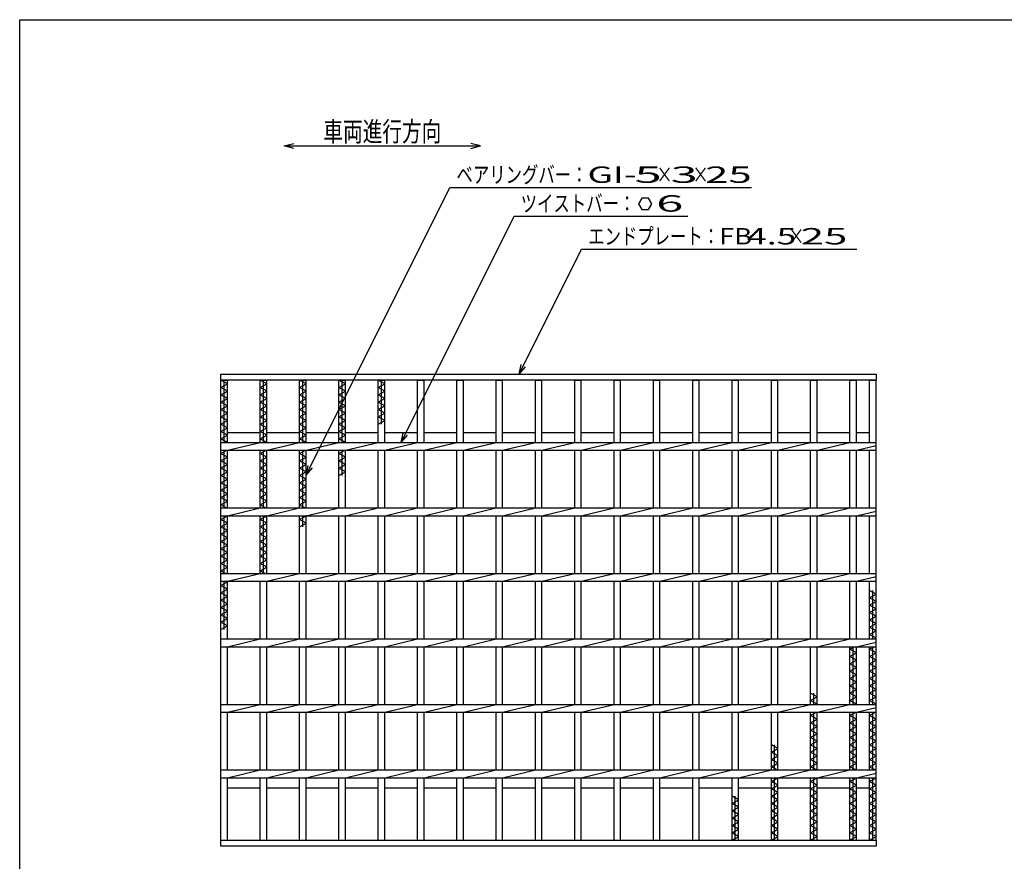
# Model space of a CAD drawing. Units: millimetres. Extents: x -182 to 173, y -128 to 105.
# Drawn here: x -173 to -23, y -23 to 105 of the extents above; entities that cross this region are included whole.
import ezdxf
from ezdxf.enums import TextEntityAlignment as Align

# ---------------------------------------------------------------- set-up
doc = ezdxf.new("R2010")
doc.units = ezdxf.units.MM
doc.header["$LTSCALE"] = 0.25
doc.layers.add('16', color=7, linetype='Continuous')
doc.layers.add('22', color=7, linetype='Continuous')
doc.styles.add('dcStyle0', font='txt.shx', dxfattribs={"width": 0.833333, "bigfont": 'bigfont'})

msp = doc.modelspace()

# ---------------------------------------------------------------- linework, layer by layer
at = {"color": 150, "linetype": 'Continuous', "lineweight": 25}
for p, q in [((-172.9, -114.65), (-172.9, 105.35)), ((-172.9, 105.35), (173.1, 105.35))]:
    msp.add_line(p, q, dxfattribs=at)
at = {"color": 4, "linetype": 'Continuous', "lineweight": 25}
for p, q in [((-132.56, 86.08), (-131.06, 86.48)), ((-131.06, 85.68), (-132.56, 86.08)), ((-132.56, 86.08), (-102.56, 86.08)), ((-102.56, 86.08), (-104.06, 86.48)), ((-104.06, 85.68), (-102.56, 86.08))]:
    msp.add_line(p, q, dxfattribs=at)
at = {"layer": '16', "color": 3, "linetype": 'Continuous', "lineweight": 25}
for p, q in [((-142.2, 51.25), (-42.2, 51.25)), ((-142.2, 50.35), (-142.2, 51.25)), ((-42.2, 51.25), (-42.2, 50.35)), ((-42.2, 50.35), (-142.2, 50.35)), ((-142.2, -19.85), (-142.2, 50.35)), ((-142.2, 50.35), (-141.2, 50.35)), ((-141.2, 49.79), (-142.2, 50.35)), ((-142.2, 49.23), (-141.2, 49.79)), ((-141.7, 40.85), (-141.7, 50.35)), ((-141.2, 40.85), (-141.2, 50.35)), ((-136.2, 40.85), (-136.2, 50.35)), ((-136.2, 50.35), (-135.2, 50.35)), ((-135.2, 49.79), (-136.2, 50.35)), ((-136.2, 49.23), (-135.2, 49.79)), ((-135.7, 40.85), (-135.7, 50.35)), ((-135.2, 40.85), (-135.2, 50.35)), ((-130.2, 40.85), (-130.2, 50.35)), ((-130.2, 50.35), (-129.2, 50.35)), ((-129.2, 49.79), (-130.2, 50.35)), ((-130.2, 49.23), (-129.2, 49.79)), ((-129.7, 40.85), (-129.7, 50.35)), ((-129.2, 40.85), (-129.2, 50.35)), ((-124.2, 40.85), (-124.2, 50.35)), ((-124.2, 50.35), (-123.2, 50.35)), ((-123.2, 49.79), (-124.2, 50.35)), ((-124.2, 49.23), (-123.2, 49.79)), ((-123.7, 40.85), (-123.7, 50.35)), ((-123.2, 40.85), (-123.2, 50.35)), ((-118.2, 40.85), (-118.2, 50.35)), ((-118.2, 50.35), (-117.2, 50.35)), ((-117.2, 49.79), (-118.2, 50.35)), ((-118.2, 49.23), (-117.2, 49.79)), ((-117.7, 43.63), (-117.7, 50.35)), ((-117.2, 40.85), (-117.2, 50.35)), ((-112.2, 40.85), (-112.2, 50.35)), ((-112.2, 50.35), (-111.2, 50.35)), ((-111.2, 40.85), (-111.2, 50.35)), ((-106.2, 40.85), (-106.2, 50.35)), ((-106.2, 50.35), (-105.2, 50.35)), ((-105.2, 40.85), (-105.2, 50.35)), ((-100.2, 40.85), (-100.2, 50.35)), ((-100.2, 50.35), (-99.2, 50.35)), ((-99.2, 40.85), (-99.2, 50.35)), ((-94.2, 40.85), (-94.2, 50.35)), ((-94.2, 50.35), (-93.2, 50.35)), ((-93.2, 40.85), (-93.2, 50.35)), ((-88.2, 40.85), (-88.2, 50.35)), ((-88.2, 50.35), (-87.2, 50.35)), ((-87.2, 40.85), (-87.2, 50.35)), ((-82.2, 40.85), (-82.2, 50.35)), ((-82.2, 50.35), (-81.2, 50.35)), ((-81.2, 40.85), (-81.2, 50.35)), ((-76.2, 40.85), (-76.2, 50.35)), ((-76.2, 50.35), (-75.2, 50.35)), ((-75.2, 40.85), (-75.2, 50.35)), ((-70.2, 40.85), (-70.2, 50.35)), ((-70.2, 50.35), (-69.2, 50.35)), ((-69.2, 40.85), (-69.2, 50.35)), ((-64.2, 40.85), (-64.2, 50.35)), ((-64.2, 50.35), (-63.2, 50.35)), ((-63.2, 40.85), (-63.2, 50.35)), ((-58.2, 40.85), (-58.2, 50.35)), ((-58.2, 50.35), (-57.2, 50.35)), ((-57.2, 40.85), (-57.2, 50.35)), ((-52.2, 40.85), (-52.2, 50.35)), ((-52.2, 50.35), (-51.2, 50.35)), ((-51.2, 40.85), (-51.2, 50.35)), ((-46.2, 40.85), (-46.2, 50.35)), ((-46.2, 50.35), (-45.2, 50.35)), ((-45.2, 40.85), (-45.2, 50.35)), ((-43.2, 40.85), (-43.2, 50.35)), ((-43.2, 50.35), (-42.2, 50.35)), ((-42.2, -19.85), (-42.2, 50.35)), ((-141.2, 48.67), (-142.2, 49.23)), ((-142.2, 48.11), (-141.2, 48.67)), ((-141.2, 47.55), (-142.2, 48.11)), ((-135.2, 48.67), (-136.2, 49.23)), ((-136.2, 48.11), (-135.2, 48.67)), ((-135.2, 47.55), (-136.2, 48.11)), ((-129.2, 48.67), (-130.2, 49.23)), ((-130.2, 48.11), (-129.2, 48.67)), ((-129.2, 47.55), (-130.2, 48.11)), ((-123.2, 48.67), (-124.2, 49.23)), ((-124.2, 48.11), (-123.2, 48.67)), ((-123.2, 47.55), (-124.2, 48.11)), ((-117.2, 48.67), (-118.2, 49.23)), ((-118.2, 48.11), (-117.2, 48.67)), ((-117.2, 47.55), (-118.2, 48.11)), ((-142.2, 46.99), (-141.2, 47.55)), ((-141.2, 46.43), (-142.2, 46.99)), ((-136.2, 46.99), (-135.2, 47.55)), ((-135.2, 46.43), (-136.2, 46.99)), ((-130.2, 46.99), (-129.2, 47.55)), ((-129.2, 46.43), (-130.2, 46.99)), ((-124.2, 46.99), (-123.2, 47.55)), ((-123.2, 46.43), (-124.2, 46.99)), ((-118.2, 46.99), (-117.2, 47.55)), ((-117.2, 46.43), (-118.2, 46.99)), ((-142.2, 45.87), (-141.2, 46.43)), ((-141.2, 45.31), (-142.2, 45.87)), ((-142.2, 44.75), (-141.2, 45.31)), ((-136.2, 45.87), (-135.2, 46.43)), ((-135.2, 45.31), (-136.2, 45.87)), ((-136.2, 44.75), (-135.2, 45.31)), ((-130.2, 45.87), (-129.2, 46.43)), ((-129.2, 45.31), (-130.2, 45.87)), ((-130.2, 44.75), (-129.2, 45.31)), ((-124.2, 45.87), (-123.2, 46.43)), ((-123.2, 45.31), (-124.2, 45.87)), ((-124.2, 44.75), (-123.2, 45.31)), ((-118.2, 45.87), (-117.2, 46.43)), ((-117.2, 45.31), (-118.2, 45.87)), ((-118.2, 44.75), (-117.2, 45.31)), ((-141.2, 44.19), (-142.2, 44.75)), ((-142.2, 43.63), (-141.2, 44.19)), ((-141.2, 43.07), (-142.2, 43.63)), ((-135.2, 44.19), (-136.2, 44.75)), ((-136.2, 43.63), (-135.2, 44.19)), ((-135.2, 43.07), (-136.2, 43.63)), ((-129.2, 44.19), (-130.2, 44.75)), ((-130.2, 43.63), (-129.2, 44.19)), ((-129.2, 43.07), (-130.2, 43.63)), ((-123.2, 44.19), (-124.2, 44.75)), ((-124.2, 43.63), (-123.2, 44.19)), ((-123.2, 43.07), (-124.2, 43.63)), ((-117.2, 44.19), (-118.2, 44.75)), ((-118.2, 43.63), (-117.2, 44.19)), ((-142.2, 42.51), (-141.2, 43.07)), ((-141.2, 41.95), (-142.2, 42.51)), ((-141.2, 42.35), (-136.2, 42.35)), ((-136.2, 42.51), (-135.2, 43.07)), ((-135.2, 41.95), (-136.2, 42.51)), ((-135.2, 42.35), (-130.2, 42.35)), ((-130.2, 42.51), (-129.2, 43.07)), ((-129.2, 41.95), (-130.2, 42.51)), ((-129.2, 42.35), (-124.2, 42.35)), ((-124.2, 42.51), (-123.2, 43.07)), ((-123.2, 41.95), (-124.2, 42.51)), ((-123.2, 42.35), (-118.2, 42.35)), ((-117.2, 42.35), (-112.2, 42.35)), ((-111.2, 42.35), (-106.2, 42.35)), ((-105.2, 42.35), (-100.2, 42.35)), ((-99.2, 42.35), (-94.2, 42.35)), ((-93.2, 42.35), (-88.2, 42.35)), ((-87.2, 42.35), (-82.2, 42.35)), ((-81.2, 42.35), (-76.2, 42.35)), ((-75.2, 42.35), (-70.2, 42.35)), ((-69.2, 42.35), (-64.2, 42.35)), ((-63.2, 42.35), (-58.2, 42.35)), ((-57.2, 42.35), (-52.2, 42.35)), ((-51.2, 42.35), (-46.2, 42.35)), ((-45.2, 42.35), (-43.2, 42.35)), ((-142.2, 41.39), (-141.2, 41.95)), ((-141.24, 40.85), (-142.2, 41.39)), ((-142.2, 40.85), (-42.2, 40.85)), ((-142.2, 39.65), (-142.2, 40.85)), ((-141.2, 39.65), (-136.2, 40.85)), ((-136.2, 41.39), (-135.2, 41.95)), ((-135.24, 40.85), (-136.2, 41.39)), ((-135.2, 39.65), (-130.2, 40.85)), ((-130.2, 41.39), (-129.2, 41.95)), ((-129.24, 40.85), (-130.2, 41.39)), ((-129.2, 39.65), (-124.2, 40.85)), ((-124.2, 41.39), (-123.2, 41.95)), ((-123.24, 40.85), (-124.2, 41.39)), ((-123.2, 39.65), (-118.2, 40.85)), ((-117.2, 39.65), (-112.2, 40.85)), ((-111.2, 39.65), (-106.2, 40.85)), ((-105.2, 39.65), (-100.2, 40.85)), ((-99.2, 39.65), (-94.2, 40.85)), ((-93.2, 39.65), (-88.2, 40.85)), ((-87.2, 39.65), (-82.2, 40.85)), ((-81.2, 39.65), (-76.2, 40.85)), ((-75.2, 39.65), (-70.2, 40.85)), ((-69.2, 39.65), (-64.2, 40.85)), ((-63.2, 39.65), (-58.2, 40.85)), ((-57.2, 39.65), (-52.2, 40.85)), ((-51.2, 39.65), (-46.2, 40.85)), ((-42.2, 39.65), (-42.2, 40.85)), ((-142.2, 39.65), (-42.2, 39.65)), ((-142.2, 39.15), (-141.31, 39.65)), ((-141.2, 38.59), (-142.2, 39.15)), ((-141.7, 30.85), (-141.7, 39.65)), ((-141.2, 30.85), (-141.2, 39.65)), ((-136.2, 30.85), (-136.2, 39.65)), ((-136.2, 39.15), (-135.31, 39.65)), ((-135.2, 38.59), (-136.2, 39.15)), ((-135.7, 30.85), (-135.7, 39.65)), ((-135.2, 30.85), (-135.2, 39.65)), ((-130.2, 30.85), (-130.2, 39.65)), ((-130.2, 39.15), (-129.31, 39.65)), ((-129.2, 38.59), (-130.2, 39.15)), ((-129.7, 30.85), (-129.7, 39.65)), ((-129.2, 30.85), (-129.2, 39.65)), ((-124.2, 30.85), (-124.2, 39.65)), ((-124.2, 39.15), (-123.31, 39.65)), ((-123.2, 38.59), (-124.2, 39.15)), ((-123.7, 35.79), (-123.7, 39.65)), ((-123.2, 30.85), (-123.2, 39.65)), ((-118.2, 30.85), (-118.2, 39.65)), ((-117.2, 30.85), (-117.2, 39.65)), ((-112.2, 30.85), (-112.2, 39.65)), ((-111.2, 30.85), (-111.2, 39.65)), ((-106.2, 30.85), (-106.2, 39.65)), ((-105.2, 30.85), (-105.2, 39.65)), ((-100.2, 30.85), (-100.2, 39.65)), ((-99.2, 30.85), (-99.2, 39.65)), ((-94.2, 30.85), (-94.2, 39.65)), ((-93.2, 30.85), (-93.2, 39.65)), ((-88.2, 30.85), (-88.2, 39.65)), ((-87.2, 30.85), (-87.2, 39.65)), ((-82.2, 30.85), (-82.2, 39.65)), ((-81.2, 30.85), (-81.2, 39.65)), ((-76.2, 30.85), (-76.2, 39.65)), ((-75.2, 30.85), (-75.2, 39.65)), ((-70.2, 30.85), (-70.2, 39.65)), ((-69.2, 30.85), (-69.2, 39.65)), ((-64.2, 30.85), (-64.2, 39.65)), ((-63.2, 30.85), (-63.2, 39.65)), ((-58.2, 30.85), (-58.2, 39.65)), ((-57.2, 30.85), (-57.2, 39.65)), ((-52.2, 30.85), (-52.2, 39.65)), ((-51.2, 30.85), (-51.2, 39.65)), ((-46.2, 30.85), (-46.2, 39.65)), ((-45.2, 39.65), (-42.2, 40.37)), ((-45.2, 30.85), (-45.2, 39.65)), ((-43.2, 30.85), (-43.2, 39.65)), ((-142.2, 38.03), (-141.2, 38.59)), ((-141.2, 37.47), (-142.2, 38.03)), ((-136.2, 38.03), (-135.2, 38.59)), ((-135.2, 37.47), (-136.2, 38.03)), ((-130.2, 38.03), (-129.2, 38.59)), ((-129.2, 37.47), (-130.2, 38.03)), ((-124.2, 38.03), (-123.2, 38.59)), ((-123.2, 37.47), (-124.2, 38.03)), ((-142.2, 36.91), (-141.2, 37.47)), ((-141.2, 36.35), (-142.2, 36.91)), ((-142.2, 35.79), (-141.2, 36.35)), ((-136.2, 36.91), (-135.2, 37.47)), ((-135.2, 36.35), (-136.2, 36.91)), ((-136.2, 35.79), (-135.2, 36.35)), ((-130.2, 36.91), (-129.2, 37.47)), ((-129.2, 36.35), (-130.2, 36.91)), ((-130.2, 35.79), (-129.2, 36.35)), ((-124.2, 36.91), (-123.2, 37.47)), ((-123.2, 36.35), (-124.2, 36.91)), ((-124.2, 35.79), (-123.2, 36.35)), ((-141.2, 35.23), (-142.2, 35.79)), ((-142.2, 34.67), (-141.2, 35.23)), ((-141.2, 34.11), (-142.2, 34.67)), ((-135.2, 35.23), (-136.2, 35.79)), ((-136.2, 34.67), (-135.2, 35.23)), ((-135.2, 34.11), (-136.2, 34.67)), ((-129.2, 35.23), (-130.2, 35.79)), ((-130.2, 34.67), (-129.2, 35.23)), ((-129.2, 34.11), (-130.2, 34.67)), ((-142.2, 33.55), (-141.2, 34.11)), ((-141.2, 32.99), (-142.2, 33.55)), ((-136.2, 33.55), (-135.2, 34.11)), ((-135.2, 32.99), (-136.2, 33.55)), ((-130.2, 33.55), (-129.2, 34.11)), ((-129.2, 32.99), (-130.2, 33.55)), ((-142.2, 32.43), (-141.2, 32.99)), ((-141.2, 31.87), (-142.2, 32.43)), ((-142.2, 31.31), (-141.2, 31.87)), ((-136.2, 32.43), (-135.2, 32.99)), ((-135.2, 31.87), (-136.2, 32.43)), ((-136.2, 31.31), (-135.2, 31.87)), ((-130.2, 32.43), (-129.2, 32.99)), ((-129.2, 31.87), (-130.2, 32.43)), ((-130.2, 31.31), (-129.2, 31.87)), ((-141.38, 30.85), (-142.2, 31.31)), ((-142.2, 30.85), (-42.2, 30.85)), ((-142.2, 29.65), (-142.2, 30.85)), ((-141.2, 29.65), (-136.2, 30.85)), ((-135.38, 30.85), (-136.2, 31.31)), ((-135.2, 29.65), (-130.2, 30.85)), ((-129.38, 30.85), (-130.2, 31.31)), ((-129.2, 29.65), (-124.2, 30.85)), ((-123.2, 29.65), (-118.2, 30.85)), ((-117.2, 29.65), (-112.2, 30.85)), ((-111.2, 29.65), (-106.2, 30.85)), ((-105.2, 29.65), (-100.2, 30.85)), ((-99.2, 29.65), (-94.2, 30.85)), ((-93.2, 29.65), (-88.2, 30.85)), ((-87.2, 29.65), (-82.2, 30.85)), ((-81.2, 29.65), (-76.2, 30.85)), ((-75.2, 29.65), (-70.2, 30.85)), ((-69.2, 29.65), (-64.2, 30.85)), ((-63.2, 29.65), (-58.2, 30.85)), ((-57.2, 29.65), (-52.2, 30.85)), ((-51.2, 29.65), (-46.2, 30.85)), ((-45.2, 29.65), (-42.2, 30.37)), ((-42.2, 29.65), (-42.2, 30.85)), ((-142.2, 29.65), (-42.2, 29.65)), ((-142.2, 29.07), (-141.2, 29.63)), ((-141.2, 28.51), (-142.2, 29.07)), ((-141.7, 20.85), (-141.7, 29.65)), ((-141.2, 29.63), (-141.24, 29.65)), ((-141.2, 20.85), (-141.2, 29.65)), ((-136.2, 20.85), (-136.2, 29.65)), ((-136.2, 29.07), (-135.2, 29.63)), ((-135.2, 28.51), (-136.2, 29.07)), ((-135.7, 20.85), (-135.7, 29.65)), ((-135.2, 29.63), (-135.24, 29.65)), ((-135.2, 20.85), (-135.2, 29.65)), ((-130.2, 20.85), (-130.2, 29.65)), ((-130.2, 29.07), (-129.2, 29.63)), ((-129.2, 28.51), (-130.2, 29.07)), ((-129.7, 27.95), (-129.7, 29.65)), ((-129.2, 29.63), (-129.24, 29.65)), ((-129.2, 20.85), (-129.2, 29.65)), ((-124.2, 20.85), (-124.2, 29.65)), ((-123.2, 20.85), (-123.2, 29.65)), ((-118.2, 20.85), (-118.2, 29.65)), ((-117.2, 20.85), (-117.2, 29.65)), ((-112.2, 20.85), (-112.2, 29.65)), ((-111.2, 20.85), (-111.2, 29.65)), ((-106.2, 20.85), (-106.2, 29.65)), ((-105.2, 20.85), (-105.2, 29.65)), ((-100.2, 20.85), (-100.2, 29.65)), ((-99.2, 20.85), (-99.2, 29.65)), ((-94.2, 20.85), (-94.2, 29.65)), ((-93.2, 20.85), (-93.2, 29.65)), ((-88.2, 20.85), (-88.2, 29.65)), ((-87.2, 20.85), (-87.2, 29.65)), ((-82.2, 20.85), (-82.2, 29.65)), ((-81.2, 20.85), (-81.2, 29.65)), ((-76.2, 20.85), (-76.2, 29.65)), ((-75.2, 20.85), (-75.2, 29.65)), ((-70.2, 20.85), (-70.2, 29.65)), ((-69.2, 20.85), (-69.2, 29.65)), ((-64.2, 20.85), (-64.2, 29.65)), ((-63.2, 20.85), (-63.2, 29.65)), ((-58.2, 20.85), (-58.2, 29.65)), ((-57.2, 20.85), (-57.2, 29.65)), ((-52.2, 20.85), (-52.2, 29.65)), ((-51.2, 20.85), (-51.2, 29.65)), ((-46.2, 20.85), (-46.2, 29.65)), ((-45.2, 20.85), (-45.2, 29.65)), ((-43.2, 20.85), (-43.2, 29.65)), ((-142.2, 27.95), (-141.2, 28.51)), ((-141.2, 27.39), (-142.2, 27.95)), ((-142.2, 26.83), (-141.2, 27.39)), ((-136.2, 27.95), (-135.2, 28.51)), ((-135.2, 27.39), (-136.2, 27.95)), ((-136.2, 26.83), (-135.2, 27.39)), ((-130.2, 27.95), (-129.2, 28.51)), ((-141.2, 26.27), (-142.2, 26.83)), ((-142.2, 25.71), (-141.2, 26.27)), ((-141.2, 25.15), (-142.2, 25.71)), ((-135.2, 26.27), (-136.2, 26.83)), ((-136.2, 25.71), (-135.2, 26.27)), ((-135.2, 25.15), (-136.2, 25.71)), ((-142.2, 24.59), (-141.2, 25.15)), ((-141.2, 24.03), (-142.2, 24.59)), ((-136.2, 24.59), (-135.2, 25.15)), ((-135.2, 24.03), (-136.2, 24.59)), ((-142.2, 23.47), (-141.2, 24.03)), ((-141.2, 22.91), (-142.2, 23.47)), ((-142.2, 22.35), (-141.2, 22.91)), ((-136.2, 23.47), (-135.2, 24.03)), ((-135.2, 22.91), (-136.2, 23.47)), ((-136.2, 22.35), (-135.2, 22.91)), ((-141.2, 21.79), (-142.2, 22.35)), ((-142.2, 21.23), (-141.2, 21.79)), ((-141.52, 20.85), (-142.2, 21.23)), ((-135.2, 21.79), (-136.2, 22.35)), ((-136.2, 21.23), (-135.2, 21.79)), ((-135.52, 20.85), (-136.2, 21.23)), ((-142.2, 20.85), (-42.2, 20.85)), ((-142.2, 19.65), (-142.2, 20.85)), ((-142.2, 19.65), (-42.2, 19.65)), ((-142.2, 18.99), (-141.2, 19.55)), ((-141.7, 12.27), (-141.7, 19.65)), ((-141.2, 19.55), (-141.38, 19.65)), ((-141.2, 19.65), (-136.2, 20.85)), ((-141.2, 10.85), (-141.2, 19.65)), ((-136.2, 10.85), (-136.2, 19.65)), ((-135.2, 19.65), (-130.2, 20.85)), ((-135.2, 10.85), (-135.2, 19.65)), ((-130.2, 10.85), (-130.2, 19.65)), ((-129.2, 19.65), (-124.2, 20.85)), ((-129.2, 10.85), (-129.2, 19.65)), ((-124.2, 10.85), (-124.2, 19.65)), ((-123.2, 19.65), (-118.2, 20.85)), ((-123.2, 10.85), (-123.2, 19.65)), ((-118.2, 10.85), (-118.2, 19.65)), ((-117.2, 19.65), (-112.2, 20.85)), ((-117.2, 10.85), (-117.2, 19.65)), ((-112.2, 10.85), (-112.2, 19.65)), ((-111.2, 19.65), (-106.2, 20.85)), ((-111.2, 10.85), (-111.2, 19.65)), ((-106.2, 10.85), (-106.2, 19.65)), ((-105.2, 19.65), (-100.2, 20.85)), ((-105.2, 10.85), (-105.2, 19.65)), ((-100.2, 10.85), (-100.2, 19.65)), ((-99.2, 19.65), (-94.2, 20.85)), ((-99.2, 10.85), (-99.2, 19.65)), ((-94.2, 10.85), (-94.2, 19.65)), ((-93.2, 19.65), (-88.2, 20.85)), ((-93.2, 10.85), (-93.2, 19.65)), ((-88.2, 10.85), (-88.2, 19.65)), ((-87.2, 19.65), (-82.2, 20.85)), ((-87.2, 10.85), (-87.2, 19.65)), ((-82.2, 10.85), (-82.2, 19.65)), ((-81.2, 19.65), (-76.2, 20.85)), ((-81.2, 10.85), (-81.2, 19.65)), ((-76.2, 10.85), (-76.2, 19.65)), ((-75.2, 19.65), (-70.2, 20.85)), ((-75.2, 10.85), (-75.2, 19.65)), ((-70.2, 10.85), (-70.2, 19.65)), ((-69.2, 19.65), (-64.2, 20.85)), ((-69.2, 10.85), (-69.2, 19.65)), ((-64.2, 10.85), (-64.2, 19.65)), ((-63.2, 19.65), (-58.2, 20.85)), ((-63.2, 10.85), (-63.2, 19.65)), ((-58.2, 10.85), (-58.2, 19.65)), ((-57.2, 19.65), (-52.2, 20.85)), ((-57.2, 10.85), (-57.2, 19.65)), ((-52.2, 10.85), (-52.2, 19.65)), ((-51.2, 19.65), (-46.2, 20.85)), ((-51.2, 10.85), (-51.2, 19.65)), ((-46.2, 10.85), (-46.2, 19.65)), ((-45.2, 19.65), (-42.2, 20.37)), ((-45.2, 10.85), (-45.2, 19.65)), ((-43.2, 10.85), (-43.2, 19.65)), ((-42.2, 19.65), (-42.2, 20.85)), ((-141.2, 18.43), (-142.2, 18.99)), ((-142.2, 17.87), (-141.2, 18.43)), ((-42.2, 17.67), (-43.2, 18.23)), ((-42.7, 10.85), (-42.7, 18.23)), ((-141.2, 17.31), (-142.2, 17.87)), ((-142.2, 16.75), (-141.2, 17.31)), ((-141.2, 16.19), (-142.2, 16.75)), ((-43.2, 17.11), (-42.2, 17.67)), ((-42.2, 16.55), (-43.2, 17.11)), ((-43.2, 15.99), (-42.2, 16.55)), ((-142.2, 15.63), (-141.2, 16.19)), ((-141.2, 15.07), (-142.2, 15.63)), ((-142.2, 14.51), (-141.2, 15.07)), ((-42.2, 15.43), (-43.2, 15.99)), ((-43.2, 14.87), (-42.2, 15.43)), ((-141.2, 13.95), (-142.2, 14.51)), ((-142.2, 13.39), (-141.2, 13.95)), ((-42.2, 14.31), (-43.2, 14.87)), ((-43.2, 13.75), (-42.2, 14.31)), ((-42.2, 13.19), (-43.2, 13.75)), ((-141.2, 12.83), (-142.2, 13.39)), ((-142.2, 12.27), (-141.2, 12.83)), ((-43.2, 12.63), (-42.2, 13.19)), ((-42.2, 12.07), (-43.2, 12.63)), ((-43.2, 11.51), (-42.2, 12.07)), ((-142.2, 10.85), (-42.2, 10.85)), ((-142.2, 9.65), (-142.2, 10.85)), ((-141.2, 9.65), (-136.2, 10.85)), ((-135.2, 9.65), (-130.2, 10.85)), ((-129.2, 9.65), (-124.2, 10.85)), ((-123.2, 9.65), (-118.2, 10.85)), ((-117.2, 9.65), (-112.2, 10.85)), ((-111.2, 9.65), (-106.2, 10.85)), ((-105.2, 9.65), (-100.2, 10.85)), ((-99.2, 9.65), (-94.2, 10.85)), ((-93.2, 9.65), (-88.2, 10.85)), ((-87.2, 9.65), (-82.2, 10.85)), ((-81.2, 9.65), (-76.2, 10.85)), ((-75.2, 9.65), (-70.2, 10.85)), ((-69.2, 9.65), (-64.2, 10.85)), ((-63.2, 9.65), (-58.2, 10.85)), ((-57.2, 9.65), (-52.2, 10.85)), ((-51.2, 9.65), (-46.2, 10.85)), ((-42.2, 10.95), (-43.2, 11.51)), ((-42.38, 10.85), (-42.2, 10.95)), ((-42.2, 9.65), (-42.2, 10.85)), ((-142.2, 9.65), (-42.2, 9.65)), ((-141.2, 0.85), (-141.2, 9.65)), ((-136.2, 0.85), (-136.2, 9.65)), ((-135.2, 0.85), (-135.2, 9.65)), ((-130.2, 0.85), (-130.2, 9.65)), ((-129.2, 0.85), (-129.2, 9.65)), ((-124.2, 0.85), (-124.2, 9.65)), ((-123.2, 0.85), (-123.2, 9.65)), ((-118.2, 0.85), (-118.2, 9.65)), ((-117.2, 0.85), (-117.2, 9.65)), ((-112.2, 0.85), (-112.2, 9.65)), ((-111.2, 0.85), (-111.2, 9.65)), ((-106.2, 0.85), (-106.2, 9.65)), ((-105.2, 0.85), (-105.2, 9.65)), ((-100.2, 0.85), (-100.2, 9.65)), ((-99.2, 0.85), (-99.2, 9.65)), ((-94.2, 0.85), (-94.2, 9.65)), ((-93.2, 0.85), (-93.2, 9.65)), ((-88.2, 0.85), (-88.2, 9.65)), ((-87.2, 0.85), (-87.2, 9.65)), ((-82.2, 0.85), (-82.2, 9.65)), ((-81.2, 0.85), (-81.2, 9.65)), ((-76.2, 0.85), (-76.2, 9.65)), ((-75.2, 0.85), (-75.2, 9.65)), ((-70.2, 0.85), (-70.2, 9.65)), ((-69.2, 0.85), (-69.2, 9.65)), ((-64.2, 0.85), (-64.2, 9.65)), ((-63.2, 0.85), (-63.2, 9.65)), ((-58.2, 0.85), (-58.2, 9.65)), ((-57.2, 0.85), (-57.2, 9.65)), ((-52.2, 0.85), (-52.2, 9.65)), ((-51.2, 0.85), (-51.2, 9.65)), ((-46.2, 0.85), (-46.2, 9.65)), ((-46.2, 9.27), (-45.52, 9.65)), ((-45.2, 8.71), (-46.2, 9.27)), ((-45.7, 0.85), (-45.7, 9.65)), ((-45.2, 9.65), (-42.2, 10.37)), ((-45.2, 0.85), (-45.2, 9.65)), ((-43.2, 0.85), (-43.2, 9.65)), ((-43.2, 9.27), (-42.52, 9.65)), ((-42.2, 8.71), (-43.2, 9.27)), ((-42.7, 0.85), (-42.7, 9.65)), ((-46.2, 8.15), (-45.2, 8.71)), ((-45.2, 7.59), (-46.2, 8.15)), ((-46.2, 7.03), (-45.2, 7.59)), ((-43.2, 8.15), (-42.2, 8.71)), ((-42.2, 7.59), (-43.2, 8.15)), ((-43.2, 7.03), (-42.2, 7.59)), ((-45.2, 6.47), (-46.2, 7.03)), ((-46.2, 5.91), (-45.2, 6.47)), ((-42.2, 6.47), (-43.2, 7.03)), ((-43.2, 5.91), (-42.2, 6.47)), ((-45.2, 5.35), (-46.2, 5.91)), ((-46.2, 4.79), (-45.2, 5.35)), ((-45.2, 4.23), (-46.2, 4.79)), ((-42.2, 5.35), (-43.2, 5.91)), ((-43.2, 4.79), (-42.2, 5.35)), ((-42.2, 4.23), (-43.2, 4.79)), ((-46.2, 3.67), (-45.2, 4.23)), ((-45.2, 3.11), (-46.2, 3.67)), ((-46.2, 2.55), (-45.2, 3.11)), ((-43.2, 3.67), (-42.2, 4.23)), ((-42.2, 3.11), (-43.2, 3.67)), ((-43.2, 2.55), (-42.2, 3.11)), ((-51.2, 1.99), (-52.2, 2.55)), ((-52.2, 1.43), (-51.2, 1.99)), ((-51.7, 0.85), (-51.7, 2.55)), ((-45.2, 1.99), (-46.2, 2.55)), ((-46.2, 1.43), (-45.2, 1.99)), ((-42.2, 1.99), (-43.2, 2.55)), ((-43.2, 1.43), (-42.2, 1.99)), ((-142.2, 0.85), (-42.2, 0.85)), ((-142.2, -0.35), (-142.2, 0.85)), ((-141.2, -0.35), (-136.2, 0.85)), ((-135.2, -0.35), (-130.2, 0.85)), ((-129.2, -0.35), (-124.2, 0.85)), ((-123.2, -0.35), (-118.2, 0.85)), ((-117.2, -0.35), (-112.2, 0.85)), ((-111.2, -0.35), (-106.2, 0.85)), ((-105.2, -0.35), (-100.2, 0.85)), ((-99.2, -0.35), (-94.2, 0.85)), ((-93.2, -0.35), (-88.2, 0.85)), ((-87.2, -0.35), (-82.2, 0.85)), ((-81.2, -0.35), (-76.2, 0.85)), ((-75.2, -0.35), (-70.2, 0.85)), ((-69.2, -0.35), (-64.2, 0.85)), ((-63.2, -0.35), (-58.2, 0.85)), ((-57.2, -0.35), (-52.2, 0.85)), ((-51.2, 0.87), (-52.2, 1.43)), ((-51.24, 0.85), (-51.2, 0.87)), ((-51.2, -0.35), (-46.2, 0.85)), ((-45.2, 0.87), (-46.2, 1.43)), ((-45.24, 0.85), (-45.2, 0.87)), ((-45.2, -0.35), (-42.2, 0.37)), ((-42.2, 0.87), (-43.2, 1.43)), ((-42.24, 0.85), (-42.2, 0.87)), ((-42.2, -0.35), (-42.2, 0.85)), ((-142.2, -0.35), (-42.2, -0.35)), ((-141.2, -9.15), (-141.2, -0.35)), ((-136.2, -9.15), (-136.2, -0.35)), ((-135.2, -9.15), (-135.2, -0.35)), ((-130.2, -9.15), (-130.2, -0.35)), ((-129.2, -9.15), (-129.2, -0.35)), ((-124.2, -9.15), (-124.2, -0.35)), ((-123.2, -9.15), (-123.2, -0.35)), ((-118.2, -9.15), (-118.2, -0.35)), ((-117.2, -9.15), (-117.2, -0.35)), ((-112.2, -9.15), (-112.2, -0.35)), ((-111.2, -9.15), (-111.2, -0.35)), ((-106.2, -9.15), (-106.2, -0.35)), ((-105.2, -9.15), (-105.2, -0.35)), ((-100.2, -9.15), (-100.2, -0.35)), ((-99.2, -9.15), (-99.2, -0.35)), ((-94.2, -9.15), (-94.2, -0.35)), ((-93.2, -9.15), (-93.2, -0.35)), ((-88.2, -9.15), (-88.2, -0.35)), ((-87.2, -9.15), (-87.2, -0.35)), ((-82.2, -9.15), (-82.2, -0.35)), ((-81.2, -9.15), (-81.2, -0.35)), ((-76.2, -9.15), (-76.2, -0.35)), ((-75.2, -9.15), (-75.2, -0.35)), ((-70.2, -9.15), (-70.2, -0.35)), ((-69.2, -9.15), (-69.2, -0.35)), ((-64.2, -9.15), (-64.2, -0.35)), ((-63.2, -9.15), (-63.2, -0.35)), ((-58.2, -9.15), (-58.2, -0.35)), ((-57.2, -9.15), (-57.2, -0.35)), ((-52.2, -9.15), (-52.2, -0.35)), ((-52.2, -0.81), (-51.38, -0.35)), ((-51.2, -1.37), (-52.2, -0.81)), ((-52.2, -1.93), (-51.2, -1.37)), ((-51.7, -9.15), (-51.7, -0.35)), ((-51.2, -9.15), (-51.2, -0.35)), ((-46.2, -9.15), (-46.2, -0.35)), ((-46.2, -0.81), (-45.38, -0.35)), ((-45.2, -1.37), (-46.2, -0.81)), ((-46.2, -1.93), (-45.2, -1.37)), ((-45.7, -9.15), (-45.7, -0.35)), ((-45.2, -9.15), (-45.2, -0.35)), ((-43.2, -9.15), (-43.2, -0.35)), ((-43.2, -0.81), (-42.38, -0.35)), ((-42.2, -1.37), (-43.2, -0.81)), ((-43.2, -1.93), (-42.2, -1.37)), ((-42.7, -9.15), (-42.7, -0.35)), ((-51.2, -2.49), (-52.2, -1.93)), ((-52.2, -3.05), (-51.2, -2.49)), ((-45.2, -2.49), (-46.2, -1.93)), ((-46.2, -3.05), (-45.2, -2.49)), ((-42.2, -2.49), (-43.2, -1.93)), ((-43.2, -3.05), (-42.2, -2.49)), ((-51.2, -3.61), (-52.2, -3.05)), ((-52.2, -4.17), (-51.2, -3.61)), ((-51.2, -4.73), (-52.2, -4.17)), ((-45.2, -3.61), (-46.2, -3.05)), ((-46.2, -4.17), (-45.2, -3.61)), ((-45.2, -4.73), (-46.2, -4.17)), ((-42.2, -3.61), (-43.2, -3.05)), ((-43.2, -4.17), (-42.2, -3.61)), ((-42.2, -4.73), (-43.2, -4.17)), ((-57.2, -5.85), (-58.2, -5.29)), ((-58.2, -6.41), (-57.2, -5.85)), ((-57.7, -9.15), (-57.7, -5.29)), ((-52.2, -5.29), (-51.2, -4.73)), ((-51.2, -5.85), (-52.2, -5.29)), ((-52.2, -6.41), (-51.2, -5.85)), ((-46.2, -5.29), (-45.2, -4.73)), ((-45.2, -5.85), (-46.2, -5.29)), ((-46.2, -6.41), (-45.2, -5.85)), ((-43.2, -5.29), (-42.2, -4.73)), ((-42.2, -5.85), (-43.2, -5.29)), ((-43.2, -6.41), (-42.2, -5.85)), ((-57.2, -6.97), (-58.2, -6.41)), ((-58.2, -7.53), (-57.2, -6.97)), ((-51.2, -6.97), (-52.2, -6.41)), ((-52.2, -7.53), (-51.2, -6.97)), ((-45.2, -6.97), (-46.2, -6.41)), ((-46.2, -7.53), (-45.2, -6.97)), ((-42.2, -6.97), (-43.2, -6.41)), ((-43.2, -7.53), (-42.2, -6.97)), ((-57.2, -8.09), (-58.2, -7.53)), ((-58.2, -8.65), (-57.2, -8.09)), ((-57.31, -9.15), (-58.2, -8.65)), ((-51.2, -8.09), (-52.2, -7.53)), ((-52.2, -8.65), (-51.2, -8.09)), ((-51.31, -9.15), (-52.2, -8.65)), ((-45.2, -8.09), (-46.2, -7.53)), ((-46.2, -8.65), (-45.2, -8.09)), ((-45.31, -9.15), (-46.2, -8.65)), ((-42.2, -8.09), (-43.2, -7.53)), ((-43.2, -8.65), (-42.2, -8.09)), ((-42.2, -9.21), (-43.2, -8.65)), ((-142.2, -9.15), (-42.2, -9.15)), ((-142.2, -10.35), (-142.2, -9.15)), ((-142.2, -10.35), (-42.2, -10.35)), ((-141.2, -10.35), (-136.2, -9.15)), ((-141.2, -19.85), (-141.2, -10.35)), ((-136.2, -19.85), (-136.2, -10.35)), ((-135.2, -10.35), (-130.2, -9.15)), ((-135.2, -19.85), (-135.2, -10.35)), ((-130.2, -19.85), (-130.2, -10.35)), ((-129.2, -10.35), (-124.2, -9.15)), ((-129.2, -19.85), (-129.2, -10.35)), ((-124.2, -19.85), (-124.2, -10.35)), ((-123.2, -10.35), (-118.2, -9.15)), ((-123.2, -19.85), (-123.2, -10.35)), ((-118.2, -19.85), (-118.2, -10.35)), ((-117.2, -10.35), (-112.2, -9.15)), ((-117.2, -19.85), (-117.2, -10.35)), ((-112.2, -19.85), (-112.2, -10.35)), ((-111.2, -10.35), (-106.2, -9.15)), ((-111.2, -19.85), (-111.2, -10.35)), ((-106.2, -19.85), (-106.2, -10.35)), ((-105.2, -10.35), (-100.2, -9.15)), ((-105.2, -19.85), (-105.2, -10.35)), ((-100.2, -19.85), (-100.2, -10.35)), ((-99.2, -10.35), (-94.2, -9.15)), ((-99.2, -19.85), (-99.2, -10.35)), ((-94.2, -19.85), (-94.2, -10.35)), ((-93.2, -10.35), (-88.2, -9.15)), ((-93.2, -19.85), (-93.2, -10.35)), ((-88.2, -19.85), (-88.2, -10.35)), ((-87.2, -10.35), (-82.2, -9.15)), ((-87.2, -19.85), (-87.2, -10.35)), ((-82.2, -19.85), (-82.2, -10.35)), ((-81.2, -10.35), (-76.2, -9.15)), ((-81.2, -19.85), (-81.2, -10.35)), ((-76.2, -19.85), (-76.2, -10.35)), ((-75.2, -10.35), (-70.2, -9.15)), ((-75.2, -19.85), (-75.2, -10.35)), ((-70.2, -19.85), (-70.2, -10.35)), ((-69.2, -10.35), (-64.2, -9.15)), ((-69.2, -19.85), (-69.2, -10.35)), ((-64.2, -19.85), (-64.2, -10.35)), ((-63.2, -10.35), (-58.2, -9.15)), ((-63.2, -19.85), (-63.2, -10.35)), ((-58.2, -19.85), (-58.2, -10.35)), ((-58.2, -10.89), (-57.24, -10.35)), ((-57.7, -19.85), (-57.7, -10.35)), ((-57.2, -10.35), (-52.2, -9.15)), ((-57.2, -19.85), (-57.2, -10.35)), ((-52.2, -19.85), (-52.2, -10.35)), ((-52.2, -10.89), (-51.24, -10.35)), ((-51.7, -19.85), (-51.7, -10.35)), ((-51.2, -10.35), (-46.2, -9.15)), ((-51.2, -19.85), (-51.2, -10.35)), ((-46.2, -19.85), (-46.2, -10.35)), ((-46.2, -10.89), (-45.24, -10.35)), ((-45.7, -19.85), (-45.7, -10.35)), ((-45.2, -10.35), (-42.2, -9.63)), ((-45.2, -19.85), (-45.2, -10.35)), ((-43.2, -19.85), (-43.2, -10.35)), ((-43.2, -10.89), (-42.24, -10.35)), ((-42.7, -19.85), (-42.7, -10.35)), ((-42.2, -10.35), (-42.2, -9.15)), ((-141.2, -11.85), (-136.2, -11.85)), ((-135.2, -11.85), (-130.2, -11.85)), ((-129.2, -11.85), (-124.2, -11.85)), ((-123.2, -11.85), (-118.2, -11.85)), ((-117.2, -11.85), (-112.2, -11.85)), ((-111.2, -11.85), (-106.2, -11.85)), ((-105.2, -11.85), (-100.2, -11.85)), ((-99.2, -11.85), (-94.2, -11.85)), ((-93.2, -11.85), (-88.2, -11.85)), ((-87.2, -11.85), (-82.2, -11.85)), ((-81.2, -11.85), (-76.2, -11.85)), ((-75.2, -11.85), (-70.2, -11.85)), ((-69.2, -11.85), (-64.2, -11.85)), ((-63.2, -11.85), (-58.2, -11.85)), ((-57.2, -11.45), (-58.2, -10.89)), ((-58.2, -12.01), (-57.2, -11.45)), ((-57.2, -12.57), (-58.2, -12.01)), ((-57.2, -11.85), (-52.2, -11.85)), ((-51.2, -11.45), (-52.2, -10.89)), ((-52.2, -12.01), (-51.2, -11.45)), ((-51.2, -12.57), (-52.2, -12.01)), ((-51.2, -11.85), (-46.2, -11.85)), ((-45.2, -11.45), (-46.2, -10.89)), ((-46.2, -12.01), (-45.2, -11.45)), ((-45.2, -12.57), (-46.2, -12.01)), ((-45.2, -11.85), (-43.2, -11.85)), ((-42.2, -11.45), (-43.2, -10.89)), ((-43.2, -12.01), (-42.2, -11.45)), ((-42.2, -12.57), (-43.2, -12.01)), ((-63.2, -13.69), (-64.2, -13.13)), ((-63.7, -19.85), (-63.7, -13.13)), ((-58.2, -13.13), (-57.2, -12.57)), ((-57.2, -13.69), (-58.2, -13.13)), ((-52.2, -13.13), (-51.2, -12.57)), ((-51.2, -13.69), (-52.2, -13.13)), ((-46.2, -13.13), (-45.2, -12.57)), ((-45.2, -13.69), (-46.2, -13.13)), ((-43.2, -13.13), (-42.2, -12.57)), ((-42.2, -13.69), (-43.2, -13.13)), ((-64.2, -14.25), (-63.2, -13.69)), ((-63.2, -14.81), (-64.2, -14.25)), ((-64.2, -15.37), (-63.2, -14.81)), ((-58.2, -14.25), (-57.2, -13.69)), ((-57.2, -14.81), (-58.2, -14.25)), ((-58.2, -15.37), (-57.2, -14.81)), ((-52.2, -14.25), (-51.2, -13.69)), ((-51.2, -14.81), (-52.2, -14.25)), ((-52.2, -15.37), (-51.2, -14.81)), ((-46.2, -14.25), (-45.2, -13.69)), ((-45.2, -14.81), (-46.2, -14.25)), ((-46.2, -15.37), (-45.2, -14.81)), ((-43.2, -14.25), (-42.2, -13.69)), ((-42.2, -14.81), (-43.2, -14.25)), ((-43.2, -15.37), (-42.2, -14.81)), ((-63.2, -15.93), (-64.2, -15.37)), ((-64.2, -16.49), (-63.2, -15.93)), ((-63.2, -17.05), (-64.2, -16.49)), ((-57.2, -15.93), (-58.2, -15.37)), ((-58.2, -16.49), (-57.2, -15.93)), ((-57.2, -17.05), (-58.2, -16.49)), ((-51.2, -15.93), (-52.2, -15.37)), ((-52.2, -16.49), (-51.2, -15.93)), ((-51.2, -17.05), (-52.2, -16.49)), ((-45.2, -15.93), (-46.2, -15.37)), ((-46.2, -16.49), (-45.2, -15.93)), ((-45.2, -17.05), (-46.2, -16.49)), ((-42.2, -15.93), (-43.2, -15.37)), ((-43.2, -16.49), (-42.2, -15.93)), ((-42.2, -17.05), (-43.2, -16.49)), ((-64.2, -17.61), (-63.2, -17.05)), ((-63.2, -18.17), (-64.2, -17.61)), ((-58.2, -17.61), (-57.2, -17.05)), ((-57.2, -18.17), (-58.2, -17.61)), ((-52.2, -17.61), (-51.2, -17.05)), ((-51.2, -18.17), (-52.2, -17.61)), ((-46.2, -17.61), (-45.2, -17.05)), ((-45.2, -18.17), (-46.2, -17.61)), ((-43.2, -17.61), (-42.2, -17.05)), ((-42.2, -18.17), (-43.2, -17.61)), ((-64.2, -18.73), (-63.2, -18.17)), ((-63.2, -19.29), (-64.2, -18.73)), ((-64.2, -19.85), (-63.2, -19.29)), ((-58.2, -18.73), (-57.2, -18.17)), ((-57.2, -19.29), (-58.2, -18.73)), ((-58.2, -19.85), (-57.2, -19.29)), ((-52.2, -18.73), (-51.2, -18.17)), ((-51.2, -19.29), (-52.2, -18.73)), ((-52.2, -19.85), (-51.2, -19.29)), ((-46.2, -18.73), (-45.2, -18.17)), ((-45.2, -19.29), (-46.2, -18.73)), ((-46.2, -19.85), (-45.2, -19.29)), ((-43.2, -18.73), (-42.2, -18.17)), ((-42.2, -19.29), (-43.2, -18.73)), ((-43.2, -19.85), (-42.2, -19.29)), ((-142.2, -19.85), (-42.2, -19.85)), ((-142.2, -20.75), (-142.2, -19.85)), ((-142.2, -19.85), (-141.2, -19.85)), ((-42.2, -20.75), (-142.2, -20.75)), ((-136.2, -19.85), (-135.2, -19.85)), ((-130.2, -19.85), (-129.2, -19.85)), ((-124.2, -19.85), (-123.2, -19.85)), ((-118.2, -19.85), (-117.2, -19.85)), ((-112.2, -19.85), (-111.2, -19.85)), ((-106.2, -19.85), (-105.2, -19.85)), ((-100.2, -19.85), (-99.2, -19.85)), ((-94.2, -19.85), (-93.2, -19.85)), ((-88.2, -19.85), (-87.2, -19.85)), ((-82.2, -19.85), (-81.2, -19.85)), ((-76.2, -19.85), (-75.2, -19.85)), ((-70.2, -19.85), (-69.2, -19.85)), ((-64.2, -19.85), (-63.2, -19.85)), ((-58.2, -19.85), (-57.2, -19.85)), ((-52.2, -19.85), (-51.2, -19.85)), ((-46.2, -19.85), (-45.2, -19.85)), ((-43.2, -19.85), (-42.2, -19.85)), ((-42.2, -19.85), (-42.2, -20.75))]:
    msp.add_line(p, q, dxfattribs=at)
at = {"layer": '22', "color": 4, "linetype": 'Continuous', "lineweight": 25}
for p, q in [((-129.2, 35.85), (-107.25, 79.75)), ((-107.25, 79.75), (-61.25, 79.75)), ((-77.95, 78.13), (-78.45, 77.26)), ((-78.45, 77.26), (-77.95, 76.39)), ((-76.95, 78.13), (-77.95, 78.13)), ((-76.45, 77.25), (-76.95, 78.13)), ((-76.95, 76.39), (-76.45, 77.26)), ((-114.7, 40.85), (-97.45, 75.35)), ((-97.45, 75.35), (-70.95, 75.35)), ((-77.95, 76.39), (-76.95, 76.39)), ((-96.7, 51.25), (-87.15, 70.35)), ((-87.15, 70.35), (-45.15, 70.35)), ((-96.7, 51.25), (-96.4, 52.71)), ((-96.7, 51.25), (-95.7, 52.35)), ((-114.7, 40.85), (-114.4, 42.31)), ((-114.7, 40.85), (-113.7, 41.95)), ((-129.2, 35.85), (-128.9, 37.31)), ((-129.2, 35.85), (-128.2, 36.95))]:
    msp.add_line(p, q, dxfattribs=at)

# ---------------------------------------------------------------- texts
at = {"color": 2, "style": 'dcStyle0', "width": 0.833333}
msp.add_text('車両進行方向', height=3, dxfattribs=at).set_placement((-126.56, 86.78), (-108.56, 86.78), align=Align.FIT)
at = {"layer": '22', "color": 2, "style": 'dcStyle0'}
for s, width, p, p2 in [('ベアリングバー：', 0.833333, (-106.25, 80.45), (-86.25, 80.45)), ('×', 0.833333, (-75.75, 80.45), (-73.25, 80.45)), ('×', 0.833333, (-70.25, 80.45), (-67.75, 80.45)), ('ツイストバー：', 0.833333, (-96.45, 76.05), (-78.95, 76.05)), ('エンドプレート：', 0.833333, (-86.15, 71.05), (-66.15, 71.05)), (' 4.5 ', 0.8, (-63.15, 71.05), (-53.15, 71.05)), ('×', 0.833333, (-55.65, 71.05), (-53.15, 71.05))]:
    msp.add_text(s, height=2.5, dxfattribs=dict(at, width=width)).set_placement(p, p2, align=Align.FIT)
for s, p, p2 in [('GI-', (-86.25, 80.45), (-78.75, 80.45)), (' 5 ', (-80.75, 80.45), (-73.25, 80.45)), (' 3 ', (-75.25, 80.45), (-67.75, 80.45)), (' 25 ', (-69.75, 80.45), (-59.75, 80.45)), (' 6 ', (-77.45, 76.06), (-69.95, 76.06)), ('FB', (-66.15, 71.05), (-61.15, 71.05)), (' 25 ', (-55.15, 71.05), (-45.15, 71.05))]:
    msp.add_text(s, height=2.5, dxfattribs=at).set_placement(p, p2, align=Align.FIT)

doc.saveas('drawing.dxf')
